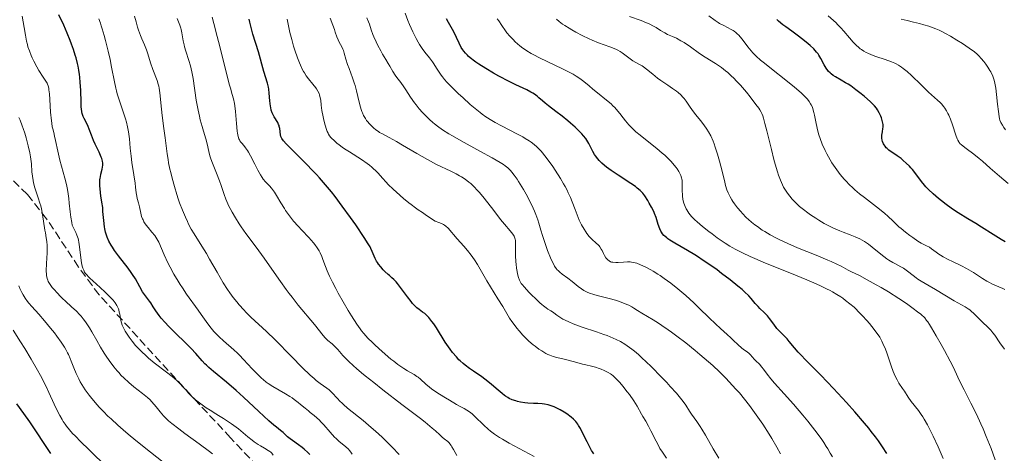
# Model space of a CAD drawing. Units: metres. Extents: x 664994 to 668453, y 4748920 to 4751316.
# Drawn here: x 666515 to 666726, y 4749490 to 4749583 of the extents above; entities that cross this region are included whole.
import ezdxf

# ---------------------------------------------------------------- set-up
doc = ezdxf.new("R2010")
doc.units = ezdxf.units.M
doc.header["$MEASUREMENT"] = 0
doc.linetypes.add('DGN Style 3', pattern=[2.435891, 1.739922, -0.695969])
for name, color, linetype, lineweight in [('Curva de nivel directora', 30, 'Continuous', 30), ('Curva de nivel intermedia', 30, 'Continuous', 0), ('Zona arbolada', 92, 'DGN Style 3', 0)]:
    doc.layers.add(name, color=color, linetype=linetype, lineweight=lineweight)

msp = doc.modelspace()

# ---------------------------------------------------------------- linework, layer by layer
at = {"layer": 'Curva de nivel directora', "color": 30, "linetype": 'Continuous', "lineweight": 30, "flags": 128}
for points, elevation in [([(666532.47, 4749552.3), (666532.4, 4749552.75), (666532.25, 4749553.28), (666532.13, 4749553.59), (666531.64, 4749554.68), (666530.83, 4749556.35), (666530.46, 4749557.18), (666530.01, 4749558.31), (666529.54, 4749559.62), (666529.32, 4749560.19), (666528.94, 4749560.97), (666528.45, 4749561.91), (666528.24, 4749562.36), (666528.09, 4749562.76), (666528.03, 4749562.97), (666527.95, 4749563.33), (666527.86, 4749563.97), (666527.82, 4749564.36), (666527.78, 4749565.33), (666527.7, 4749568.02), (666527.61, 4749569.65), (666527.5, 4749570.8), (666527.43, 4749571.38), (666527.3, 4749572.27), (666527.14, 4749573.16), (666527.01, 4749573.75), (666526.71, 4749574.94), (666526.54, 4749575.53), (666526.17, 4749576.71), (666525.75, 4749577.89), (666525.46, 4749578.67), (666524.81, 4749580.21), (666524.04, 4749581.93), (666522.98, 4749584.22)], 1150), ([(666595.8, 4749526.41), (666595.52, 4749526.75), (666595.03, 4749527.27), (666594.6, 4749527.66), (666594.05, 4749528.11), (666593.75, 4749528.36), (666593.07, 4749529.01), (666592.71, 4749529.38), (666592.18, 4749529.98), (666591.69, 4749530.6), (666591.48, 4749530.9), (666591.29, 4749531.2), (666590.98, 4749531.77), (666590.74, 4749532.31), (666590.36, 4749533.32), (666590.07, 4749533.97), (666589.89, 4749534.33), (666589.51, 4749534.98), (666588.64, 4749536.34), (666586.8, 4749539.01), (666585.68, 4749540.59), (666583.92, 4749543.02), (666582.36, 4749545.11), (666581.57, 4749546.12), (666580.34, 4749547.62), (666579.04, 4749549.13), (666578.35, 4749549.88), (666577.62, 4749550.65), (666576.14, 4749552.18), (666573.36, 4749554.92), (666572.28, 4749556), (666571.87, 4749556.43), (666571.27, 4749557.11), (666570.92, 4749557.61), (666570.78, 4749557.88), (666570.72, 4749558.05), (666570.64, 4749558.38), (666570.49, 4749559.73), (666570.39, 4749560.19), (666570.32, 4749560.42), (666570.24, 4749560.63), (666570.04, 4749561.04), (666569.3, 4749562.23), (666568.99, 4749562.81), (666568.85, 4749563.13), (666568.67, 4749563.66), (666568.53, 4749564.25), (666568.48, 4749564.58), (666568.37, 4749565.7), (666568.24, 4749567.37), (666568.12, 4749568.22), (666568.04, 4749568.64), (666567.84, 4749569.47), (666567.06, 4749572), (666565.9, 4749576.21), (666564.69, 4749580.05), (666564.39, 4749581.18), (666564.05, 4749582.6), (666563.88, 4749583.28)], 1125), ([(666636.68, 4749556.89), (666636.24, 4749557.56), (666635.76, 4749558.19), (666635.41, 4749558.59), (666634.62, 4749559.39), (666633.95, 4749560.02), (666632.95, 4749560.91), (666632.41, 4749561.36), (666631.15, 4749562.37), (666629.85, 4749563.37), (666628.21, 4749564.61), (666627.51, 4749565.18), (666626.92, 4749565.71), (666626.2, 4749566.36), (666625.83, 4749566.67), (666625.22, 4749567.12), (666624.87, 4749567.34), (666624.48, 4749567.57), (666623.58, 4749568.04), (666621.24, 4749569.16), (666619.79, 4749569.87), (666617.59, 4749571.03), (666616.45, 4749571.67), (666614.78, 4749572.64), (666613.26, 4749573.6), (666612.6, 4749574.04), (666612.02, 4749574.47), (666611.67, 4749574.73), (666611.08, 4749575.24), (666610.82, 4749575.48), (666610.38, 4749575.93), (666610.03, 4749576.37), (666609.83, 4749576.64), (666609.49, 4749577.19), (666609.02, 4749578.09), (666608.46, 4749579.33), (666608.15, 4749579.98), (666607.6, 4749581.01), (666606.74, 4749582.52), (666606.3, 4749583.33)], 1100), ([(666700.06, 4749556.95), (666699.98, 4749557.22), (666699.91, 4749557.64), (666699.9, 4749558.09), (666699.91, 4749558.32), (666700.01, 4749559.03), (666700.12, 4749559.71), (666700.15, 4749560.06), (666700.15, 4749560.61), (666700.11, 4749560.89), (666699.99, 4749561.46), (666699.8, 4749562.03), (666699.65, 4749562.41), (666699.31, 4749563.11), (666698.95, 4749563.76), (666698.73, 4749564.09), (666698.3, 4749564.61), (666697.73, 4749565.21), (666697.37, 4749565.56), (666696.16, 4749566.62), (666695.45, 4749567.2), (666694.33, 4749568.07), (666693.19, 4749568.89), (666692.64, 4749569.25), (666692.11, 4749569.58), (666691.12, 4749570.15), (666689.96, 4749570.82), (666689.44, 4749571.16), (666688.97, 4749571.52), (666688.76, 4749571.71), (666688.45, 4749572.03), (666688.26, 4749572.25), (666687.92, 4749572.72), (666687.47, 4749573.44), (666686.76, 4749574.79), (666686.37, 4749575.48), (666686.18, 4749575.77), (666685.86, 4749576.19), (666685.24, 4749576.85), (666684.49, 4749577.56), (666684.05, 4749577.96), (666683.3, 4749578.59), (666682.01, 4749579.6), (666680.56, 4749580.64), (666679.24, 4749581.59), (666678.6, 4749582.07), (666677.7, 4749582.8), (666677.29, 4749583.18)], 1075), ([(666700.98, 4749489.88), (666700.02, 4749491.27), (666699.16, 4749492.56), (666698.51, 4749493.46), (666697.62, 4749494.62), (666697.06, 4749495.32), (666696.19, 4749496.37), (666694.08, 4749498.81), (666692.29, 4749500.82), (666690.42, 4749502.86), (666689.48, 4749503.86), (666686.76, 4749506.68), (666683.63, 4749509.86), (666682.41, 4749511.14), (666681.91, 4749511.68), (666681.1, 4749512.61), (666679.99, 4749513.98), (666679.54, 4749514.51), (666678.83, 4749515.25), (666677.84, 4749516.23), (666677.35, 4749516.77), (666676.65, 4749517.68), (666675.74, 4749518.93), (666675.29, 4749519.5), (666675.06, 4749519.75), (666674.6, 4749520.22), (666673.7, 4749521.05), (666673.28, 4749521.46), (666672.68, 4749522.14), (666671.82, 4749523.17), (666671.28, 4749523.76), (666670.4, 4749524.62), (666669.87, 4749525.1), (666668.95, 4749525.88), (666667.27, 4749527.22), (666665.46, 4749528.6), (666664.47, 4749529.33), (666662.91, 4749530.44), (666661.3, 4749531.53), (666660.49, 4749532.05), (666659.69, 4749532.55), (666658.13, 4749533.48), (666655.4, 4749535.07), (666654.34, 4749535.74), (666653.91, 4749536.04), (666653.66, 4749536.22), (666653.23, 4749536.58), (666653.05, 4749536.76), (666652.75, 4749537.1), (666652.51, 4749537.44), (666652.38, 4749537.67), (666652.16, 4749538.16), (666651.84, 4749539.13), (666651.36, 4749540.64), (666651.04, 4749541.48), (666650.85, 4749541.92), (666650.4, 4749542.82), (666649.91, 4749543.7), (666649.58, 4749544.27), (666648.92, 4749545.26), (666648.51, 4749545.81), (666648.3, 4749546.06), (666647.95, 4749546.41), (666647.32, 4749546.95), (666646.93, 4749547.24), (666645.95, 4749547.91), (666643.19, 4749549.69), (666641.68, 4749550.72), (666640.73, 4749551.43), (666640.28, 4749551.79), (666639.68, 4749552.32), (666639.16, 4749552.85), (666638.86, 4749553.19), (666638.34, 4749553.86), (666638.12, 4749554.19), (666637.74, 4749554.82), (666636.88, 4749556.52), (666636.68, 4749556.89)], 1100), ([(666726.37, 4749535.39), (666725.5, 4749535.9), (666723.85, 4749536.92), (666721.34, 4749538.53), (666720.1, 4749539.31), (666718.4, 4749540.34), (666716.31, 4749541.6), (666715.28, 4749542.27), (666714.76, 4749542.63), (666713.71, 4749543.4), (666712.69, 4749544.19), (666712.04, 4749544.72), (666710.89, 4749545.69), (666709.89, 4749546.64), (666709.35, 4749547.2), (666709.03, 4749547.57), (666708.43, 4749548.33), (666707, 4749550.27), (666706.45, 4749550.96), (666706.14, 4749551.3), (666705.82, 4749551.63), (666705.15, 4749552.29), (666704.46, 4749552.9), (666704.01, 4749553.27), (666703.2, 4749553.89), (666701.42, 4749555.08), (666701.02, 4749555.42), (666700.84, 4749555.61), (666700.58, 4749555.93), (666700.36, 4749556.26), (666700.26, 4749556.44), (666700.06, 4749556.95)], 1075), ([(666576.92, 4749489.68), (666576.51, 4749490.08), (666575.72, 4749490.8), (666575.29, 4749491.16), (666574.52, 4749491.76), (666573.24, 4749492.65), (666572.74, 4749493), (666572.17, 4749493.47), (666571.54, 4749494.06), (666571.22, 4749494.36), (666570.61, 4749494.84), (666569.79, 4749495.5), (666569.23, 4749495.96), (666568.16, 4749496.9), (666566.01, 4749498.89), (666562.68, 4749501.99), (666561.09, 4749503.44), (666559.07, 4749505.19), (666556.23, 4749507.52), (666555.26, 4749508.35), (666554.73, 4749508.84), (666554.41, 4749509.15), (666553.83, 4749509.78), (666552.46, 4749511.36), (666551.47, 4749512.41), (666550.15, 4749513.7), (666548.11, 4749515.66), (666547.11, 4749516.66), (666546.64, 4749517.15), (666545.77, 4749518.1), (666545, 4749519), (666544.55, 4749519.55), (666543.82, 4749520.52), (666543.25, 4749521.38), (666542.74, 4749522.25), (666542.5, 4749522.62), (666542.07, 4749523.18), (666541.39, 4749524.07), (666541, 4749524.65), (666540.39, 4749525.73), (666539.44, 4749527.44), (666538.86, 4749528.36), (666538.55, 4749528.82), (666537.88, 4749529.74), (666535.84, 4749532.36), (666534.99, 4749533.51), (666534.52, 4749534.23), (666534.24, 4749534.68), (666533.76, 4749535.55), (666533.38, 4749536.38), (666533.22, 4749536.8), (666533.01, 4749537.47), (666532.85, 4749538.2), (666532.79, 4749538.61), (666532.64, 4749539.96), (666532.49, 4749541.87), (666532.42, 4749542.75), (666532.27, 4749543.91), (666532.05, 4749545.25), (666531.95, 4749545.92), (666531.86, 4749546.85), (666531.83, 4749547.32), (666531.81, 4749548.04), (666531.84, 4749548.73), (666531.87, 4749549.06), (666531.92, 4749549.37), (666532.03, 4749549.96), (666532.3, 4749551), (666532.41, 4749551.46), (666532.47, 4749551.83), (666532.48, 4749552.01), (666532.47, 4749552.3)], 1150), ([(666637.99, 4749489.83), (666637.68, 4749490.24), (666637.52, 4749490.49), (666637.17, 4749491.12), (666636.53, 4749492.4), (666635.57, 4749494.34), (666635.12, 4749495.21), (666634.71, 4749495.91), (666634.52, 4749496.21), (666634.11, 4749496.74), (666633.81, 4749497.06), (666633.59, 4749497.26), (666633.09, 4749497.69), (666632.16, 4749498.38), (666631.62, 4749498.73), (666630.77, 4749499.24), (666629.89, 4749499.69), (666629.46, 4749499.88), (666629.03, 4749500.05), (666628.2, 4749500.3), (666627.41, 4749500.46), (666626.9, 4749500.53), (666625.96, 4749500.61), (666625, 4749500.64), (666623.79, 4749500.7), (666623.19, 4749500.76), (666622.24, 4749500.92), (666621.61, 4749501.07), (666621.2, 4749501.19), (666620.44, 4749501.44), (666619.78, 4749501.73), (666619.47, 4749501.89), (666619.01, 4749502.18), (666618.77, 4749502.34), (666618.27, 4749502.74), (666617.41, 4749503.5), (666616.01, 4749504.73), (666615.21, 4749505.38), (666613.88, 4749506.35), (666612.09, 4749507.59), (666611.27, 4749508.16), (666610.31, 4749508.88), (666609.89, 4749509.22), (666609.29, 4749509.76), (666609, 4749510.03), (666608.45, 4749510.62), (666607.62, 4749511.6), (666607.08, 4749512.31), (666606.72, 4749512.8), (666606.06, 4749513.79), (666604.16, 4749516.91), (666603.58, 4749517.77), (666603.2, 4749518.27), (666602.5, 4749519.1), (666601.92, 4749519.71), (666601.64, 4749519.95), (666601.18, 4749520.29), (666600.41, 4749520.81), (666599.92, 4749521.21), (666599.35, 4749521.78), (666599.04, 4749522.14), (666598.69, 4749522.56), (666597.95, 4749523.52), (666596.46, 4749525.56), (666595.8, 4749526.41)], 1125), ([(666521.25, 4749489.86), (666516.75, 4749496.7), (666515.48, 4749498.48), (666513.96, 4749500.58)], 1175)]:
    msp.add_lwpolyline(points, dxfattribs=dict(at, elevation=elevation))
at = {"layer": 'Curva de nivel intermedia', "color": 30, "linetype": 'Continuous', "lineweight": 0, "flags": 128}
for points, elevation in [([(666632.49, 4749545.94), (666632.23, 4749546.46), (666631.8, 4749547.29), (666631.48, 4749547.86), (666630.8, 4749549.03), (666629.69, 4749550.78), (666629.19, 4749551.54), (666628.19, 4749552.95), (666627.47, 4749553.88), (666626.97, 4749554.5), (666626.65, 4749554.87), (666626.03, 4749555.52), (666625.73, 4749555.81), (666625.14, 4749556.33), (666624.54, 4749556.8), (666624.12, 4749557.08), (666623.24, 4749557.63), (666622.7, 4749557.94), (666621.55, 4749558.55), (666618.14, 4749560.29), (666616.81, 4749561.01), (666616.07, 4749561.45), (666614.8, 4749562.27), (666613.99, 4749562.84), (666613.55, 4749563.16), (666612.82, 4749563.75), (666611.41, 4749564.94), (666609.8, 4749566.39), (666608.92, 4749567.2), (666607.61, 4749568.47), (666606.42, 4749569.72), (666605.9, 4749570.31), (666605.44, 4749570.86), (666605.18, 4749571.2), (666604.71, 4749571.85), (666604.16, 4749572.71), (666603.59, 4749573.68), (666603.32, 4749574.1), (666603.12, 4749574.4), (666602.69, 4749574.95), (666601.69, 4749576.17), (666601.11, 4749576.96), (666600.55, 4749577.82), (666600.25, 4749578.31), (666599.79, 4749579.12), (666599.08, 4749580.5), (666598.36, 4749582.08), (666598.01, 4749582.94), (666597.4, 4749584.57)], 1105), ([(666536.09, 4749519.83), (666536, 4749520.29), (666535.87, 4749520.74), (666535.8, 4749520.95), (666535.61, 4749521.38), (666535.46, 4749521.66), (666535.1, 4749522.23), (666534.64, 4749522.83), (666534.37, 4749523.15), (666533.9, 4749523.66), (666532.99, 4749524.54), (666531.86, 4749525.57), (666530.3, 4749526.97), (666529.65, 4749527.57), (666529.39, 4749527.83), (666528.98, 4749528.28), (666528.69, 4749528.65), (666528.55, 4749528.86), (666528.34, 4749529.27), (666528.16, 4749529.7), (666528.08, 4749529.96), (666527.97, 4749530.43), (666527.8, 4749531.4), (666527.47, 4749534.3), (666527.31, 4749535.28), (666527.22, 4749535.72), (666527.12, 4749536.13), (666526.89, 4749536.81), (666526.65, 4749537.37), (666526.2, 4749538.22), (666525.98, 4749538.71), (666525.89, 4749538.99), (666525.76, 4749539.52), (666525.59, 4749540.7), (666525.46, 4749541.84), (666525.25, 4749543.69), (666525.13, 4749544.69), (666524.9, 4749546.22), (666524.76, 4749546.97), (666524.61, 4749547.69), (666524.28, 4749549.07), (666523.55, 4749551.67), (666523.2, 4749552.95), (666522.75, 4749554.87), (666522.27, 4749557.18), (666522.07, 4749558.11), (666521.89, 4749558.85), (666521.68, 4749559.68), (666521.58, 4749560.13), (666521.46, 4749560.92), (666521.4, 4749561.4), (666521.24, 4749563.26), (666521.06, 4749566.01), (666520.97, 4749567.18), (666520.88, 4749568.05), (666520.82, 4749568.39), (666520.68, 4749568.94), (666520.56, 4749569.26), (666520.46, 4749569.46), (666520.21, 4749569.89), (666519.64, 4749570.78), (666518.71, 4749572.23), (666518.24, 4749573.01), (666517.62, 4749574.19), (666517.26, 4749574.96), (666517.04, 4749575.46), (666516.67, 4749576.43), (666516.37, 4749577.34), (666516.24, 4749577.8), (666516.06, 4749578.53), (666515.8, 4749579.83), (666515.53, 4749581.45), (666515.12, 4749583.89)], 1155), ([(666579.32, 4749496.71), (666579.01, 4749497.01), (666578.42, 4749497.56), (666577.85, 4749498.04), (666577.05, 4749498.68), (666576.63, 4749499.02), (666575.96, 4749499.59), (666574.97, 4749500.42), (666574.44, 4749500.85), (666573.59, 4749501.5), (666573.14, 4749501.82), (666572.67, 4749502.13), (666571.71, 4749502.72), (666568.96, 4749504.31), (666567.99, 4749504.92), (666567.55, 4749505.23), (666566.89, 4749505.76), (666566.55, 4749506.06), (666565.83, 4749506.76), (666564.56, 4749508.1), (666562.71, 4749510.1), (666561.81, 4749511.02), (666561.39, 4749511.44), (666560.58, 4749512.19), (666558.39, 4749514.1), (666557.45, 4749514.96), (666557, 4749515.41), (666556.34, 4749516.1), (666555.73, 4749516.8), (666555.44, 4749517.15), (666554.65, 4749518.22), (666553.58, 4749519.79), (666552.94, 4749520.7), (666550.47, 4749524.14), (666549.55, 4749525.49), (666549.09, 4749526.2), (666548.63, 4749526.94), (666547.75, 4749528.44), (666546.93, 4749529.93), (666546.43, 4749530.88), (666545.61, 4749532.59), (666544.46, 4749535.3), (666544.09, 4749536.01), (666543.86, 4749536.36), (666543.6, 4749536.72), (666543.02, 4749537.45), (666542.19, 4749538.44), (666541.79, 4749538.95), (666541.44, 4749539.45), (666541.29, 4749539.71), (666541.09, 4749540.09), (666540.98, 4749540.34), (666540.8, 4749540.84), (666540.61, 4749541.57), (666540.35, 4749542.9), (666540.14, 4749543.74), (666539.86, 4749544.72), (666539.74, 4749545.18), (666539.64, 4749545.88), (666539.5, 4749547.13), (666539.38, 4749548.02), (666539.11, 4749549.77), (666538.7, 4749552.46), (666538.52, 4749553.77), (666538.36, 4749555.51), (666538.18, 4749557.55), (666538.06, 4749558.54), (666537.98, 4749559.05), (666537.77, 4749560.08), (666537.51, 4749561.12), (666537.32, 4749561.81), (666536.91, 4749563.15), (666535.9, 4749566.11), (666535.57, 4749567.21), (666535.41, 4749567.81), (666535.26, 4749568.44), (666534.96, 4749569.81), (666534.35, 4749572.92), (666534, 4749574.61), (666533.6, 4749576.36), (666533.04, 4749578.66), (666532.75, 4749579.74), (666532.33, 4749581.2), (666532.13, 4749581.84), (666531.94, 4749582.4), (666531.59, 4749583.34)], 1145), ([(666546.6, 4749552.35), (666546.47, 4749553.05), (666546.28, 4749554.31), (666545.87, 4749557.77), (666545.6, 4749559.73), (666545.2, 4749562.52), (666545.03, 4749563.88), (666544.69, 4749567.41), (666544.55, 4749568.39), (666544.46, 4749568.84), (666544.36, 4749569.26), (666544.11, 4749570.05), (666543.18, 4749572.41), (666542.71, 4749573.85), (666542.12, 4749575.82), (666541.83, 4749576.69), (666541.42, 4749577.75), (666540.86, 4749579), (666540.57, 4749579.72), (666540.15, 4749580.88), (666539.93, 4749581.55), (666539.6, 4749582.67), (666539.29, 4749583.91)], 1140), ([(666607.81, 4749490.72), (666607.5, 4749491.3), (666607.34, 4749491.57), (666607.06, 4749491.96), (666606.91, 4749492.13), (666606.58, 4749492.44), (666605.8, 4749493.05), (666605.37, 4749493.41), (666604.9, 4749493.85), (666603.95, 4749494.72), (666603.24, 4749495.35), (666601.72, 4749496.6), (666600.71, 4749497.4), (666596.74, 4749500.44), (666592.66, 4749503.56), (666590.68, 4749505.1), (666588.86, 4749506.56), (666588.05, 4749507.23), (666586.97, 4749508.16), (666586.34, 4749508.72), (666585.27, 4749509.73), (666584.82, 4749510.18), (666584.06, 4749510.97), (666582.97, 4749512.2), (666582.56, 4749512.66), (666582.27, 4749512.96), (666581.75, 4749513.44), (666580.85, 4749514.18), (666580.44, 4749514.54), (666580.24, 4749514.75), (666579.83, 4749515.22), (666577.94, 4749517.58), (666574.45, 4749521.79), (666573.13, 4749523.45), (666572.47, 4749524.3), (666571.84, 4749525.15), (666570.61, 4749526.86), (666568.27, 4749530.25), (666567.12, 4749531.88), (666565.4, 4749534.24), (666563.21, 4749537.2), (666562.22, 4749538.58), (666561.77, 4749539.26), (666560.94, 4749540.56), (666560.22, 4749541.79), (666559.79, 4749542.58), (666559.54, 4749543.08), (666559.09, 4749544.05), (666558.88, 4749544.57), (666558.51, 4749545.56), (666557.88, 4749547.49), (666557.53, 4749548.5), (666556.9, 4749550.11), (666556.04, 4749552.26), (666555.69, 4749553.22), (666555.55, 4749553.65), (666555.34, 4749554.44), (666555.04, 4749555.8), (666554.89, 4749556.46), (666554.58, 4749557.52), (666554.06, 4749559.17), (666553.78, 4749560.14), (666553.39, 4749561.61), (666553.2, 4749562.42), (666552.93, 4749563.72), (666552.54, 4749565.86), (666551.84, 4749570.48), (666551.58, 4749571.92), (666551.44, 4749572.59), (666551.29, 4749573.22), (666550.96, 4749574.37), (666550.31, 4749576.35), (666550.04, 4749577.27), (666549.93, 4749577.72), (666549.74, 4749578.62), (666549.45, 4749580.29), (666549.29, 4749581.01), (666549.2, 4749581.33), (666549, 4749581.93), (666548.43, 4749583.38)], 1135), ([(666565.75, 4749550.77), (666565.1, 4749552.05), (666564.19, 4749553.87), (666563.74, 4749554.67), (666563.53, 4749555.02), (666563.13, 4749555.61), (666562.76, 4749556.09), (666562.33, 4749556.6), (666562.14, 4749556.83), (666561.92, 4749557.12), (666561.82, 4749557.28), (666561.69, 4749557.54), (666561.53, 4749558.03), (666561.39, 4749558.71), (666561.33, 4749559.15), (666561.17, 4749560.81), (666560.95, 4749563.4), (666560.81, 4749564.6), (666560.72, 4749565.14), (666560.51, 4749566.12), (666560.26, 4749567.06), (666559.86, 4749568.44), (666559.64, 4749569.26), (666557.6, 4749577.41), (666557.04, 4749579.54), (666556.29, 4749582.34), (666555.95, 4749583.69)], 1130), ([(666600.21, 4749542.29), (666599.65, 4749542.68), (666598.72, 4749543.37), (666598.21, 4749543.77), (666597.11, 4749544.67), (666595.58, 4749546.03), (666594.83, 4749546.72), (666593.79, 4749547.74), (666593.33, 4749548.22), (666592.53, 4749549.1), (666591.6, 4749550.16), (666591.12, 4749550.67), (666590.58, 4749551.17), (666590.29, 4749551.43), (666589.8, 4749551.83), (666589.25, 4749552.24), (666588.02, 4749553.08), (666585.45, 4749554.7), (666584.37, 4749555.4), (666583.93, 4749555.7), (666583.24, 4749556.21), (666582.75, 4749556.62), (666582.09, 4749557.24), (666581.68, 4749557.59), (666581.48, 4749557.79), (666581.17, 4749558.19), (666580.96, 4749558.53), (666580.86, 4749558.74), (666580.7, 4749559.09), (666580.55, 4749559.51), (666580.25, 4749560.48), (666579.97, 4749561.55), (666579.81, 4749562.27), (666579.56, 4749563.6), (666579.4, 4749564.75), (666579.28, 4749565.85), (666579.2, 4749566.32), (666579.04, 4749566.95), (666578.92, 4749567.26), (666578.69, 4749567.75), (666578.4, 4749568.25), (666578.23, 4749568.51), (666577.6, 4749569.31), (666576.65, 4749570.46), (666576.18, 4749571.1), (666575.79, 4749571.7), (666575.6, 4749572.02), (666575.32, 4749572.53), (666574.92, 4749573.39), (666574.72, 4749573.86), (666574.31, 4749574.92), (666573.74, 4749576.57), (666573.46, 4749577.48), (666573.05, 4749578.91), (666572.67, 4749580.37), (666572.5, 4749581.11), (666572.07, 4749583.26)], 1120), ([(666595.54, 4749556.93), (666593.99, 4749557.79), (666592.53, 4749558.57), (666591.95, 4749558.91), (666591.68, 4749559.09), (666591.16, 4749559.46), (666590.66, 4749559.87), (666590.35, 4749560.16), (666589.74, 4749560.78), (666589.34, 4749561.24), (666589.15, 4749561.48), (666588.88, 4749561.88), (666588.48, 4749562.56), (666588.24, 4749563.08), (666588.13, 4749563.37), (666587.96, 4749563.83), (666587.81, 4749564.33), (666587.52, 4749565.42), (666586.97, 4749567.82), (666586.66, 4749569.01), (666586.49, 4749569.59), (666586.12, 4749570.67), (666585.37, 4749572.62), (666585.06, 4749573.48), (666584.7, 4749574.64), (666584.34, 4749575.95), (666584.15, 4749576.53), (666584.04, 4749576.81), (666583.8, 4749577.33), (666583.28, 4749578.3), (666583.05, 4749578.78), (666582.76, 4749579.49), (666582.41, 4749580.49), (666582.22, 4749581.04), (666581.86, 4749581.95), (666581.28, 4749583.46)], 1115), ([(666600.45, 4749564), (666599.78, 4749564.82), (666599.47, 4749565.23), (666598.61, 4749566.47), (666597.61, 4749568.03), (666597.15, 4749568.72), (666596.48, 4749569.62), (666595.66, 4749570.68), (666595.28, 4749571.2), (666594.77, 4749572.03), (666594.14, 4749573.18), (666593.81, 4749573.75), (666593.3, 4749574.58), (666592.57, 4749575.76), (666592.18, 4749576.44), (666591.58, 4749577.59), (666591.19, 4749578.4), (666590.72, 4749579.47), (666590.52, 4749579.97), (666590.14, 4749580.98), (666589.74, 4749582.15), (666589.53, 4749582.71), (666589.17, 4749583.57)], 1110), ([(666623.06, 4749576.78), (666622.72, 4749577.03), (666622.06, 4749577.54), (666621.1, 4749578.41), (666620.62, 4749578.87), (666619.94, 4749579.6), (666619.3, 4749580.35), (666619.01, 4749580.74), (666618.21, 4749581.88), (666617.56, 4749582.86), (666617.23, 4749583.32)], 1095), ([(666657.14, 4749566.47), (666656.65, 4749566.98), (666656.11, 4749567.46), (666655.74, 4749567.76), (666654.91, 4749568.36), (666653.88, 4749569.06), (666652.41, 4749570.05), (666651.68, 4749570.58), (666650.65, 4749571.42), (666649.32, 4749572.51), (666648.67, 4749572.99), (666648.34, 4749573.21), (666647.68, 4749573.6), (666646.38, 4749574.33), (666645.77, 4749574.72), (666644.9, 4749575.38), (666644.09, 4749576.01), (666643.63, 4749576.32), (666643.12, 4749576.62), (666642.84, 4749576.76), (666642.39, 4749576.96), (666641.39, 4749577.34), (666639, 4749578.18), (666637.65, 4749578.72), (666636.95, 4749579.03), (666635.51, 4749579.72), (666634.11, 4749580.47), (666633.23, 4749580.96), (666632.69, 4749581.29), (666631.72, 4749581.89), (666631.27, 4749582.2), (666630.53, 4749582.75), (666629.97, 4749583.24)], 1090), ([(666724.18, 4749515.29), (666723.77, 4749515.83), (666723.55, 4749516.1), (666723.33, 4749516.36), (666722.85, 4749516.85), (666721.3, 4749518.34), (666720.77, 4749518.88), (666720.04, 4749519.61), (666719.67, 4749519.97), (666719.08, 4749520.49), (666718.77, 4749520.73), (666718.45, 4749520.96), (666717.77, 4749521.4), (666715.46, 4749522.7), (666711.41, 4749525.16), (666710.06, 4749525.93), (666708.37, 4749526.89), (666707.61, 4749527.37), (666707.26, 4749527.62), (666706.59, 4749528.12), (666705.39, 4749529.08), (666704.83, 4749529.5), (666704.55, 4749529.69), (666703.99, 4749530.02), (666702.85, 4749530.63), (666702.25, 4749530.95), (666701.42, 4749531.46), (666700.99, 4749531.75), (666700.32, 4749532.23), (666699.28, 4749533.04), (666697.81, 4749534.26), (666697.01, 4749534.87), (666696.14, 4749535.46), (666695.67, 4749535.73), (666695.18, 4749535.99), (666694.15, 4749536.46), (666693.06, 4749536.89), (666691.58, 4749537.46), (666690.83, 4749537.75), (666689.37, 4749538.39), (666688.63, 4749538.75), (666687.5, 4749539.35), (666686.32, 4749540.05), (666685.7, 4749540.44), (666684.55, 4749541.21), (666683.96, 4749541.63), (666683.07, 4749542.3), (666682.2, 4749543.01), (666681.78, 4749543.38), (666680.98, 4749544.16), (666680.6, 4749544.56), (666680.08, 4749545.18), (666679.6, 4749545.81), (666679.31, 4749546.25), (666678.78, 4749547.16), (666678.53, 4749547.63), (666678.09, 4749548.63), (666677.69, 4749549.7), (666677.43, 4749550.46), (666676.95, 4749552.11), (666676.67, 4749553.11), (666676.14, 4749555.21), (666675.17, 4749559.22), (666674.77, 4749560.82), (666674.45, 4749562), (666674.3, 4749562.46), (666674.08, 4749562.99), (666673.95, 4749563.24), (666673.67, 4749563.74), (666673.43, 4749564.09), (666672.84, 4749564.92), (666671.56, 4749566.58), (666670.78, 4749567.54), (666669.5, 4749569.05), (666668.6, 4749570.03), (666668.14, 4749570.5), (666667.44, 4749571.17), (666666.76, 4749571.78), (666666.3, 4749572.16), (666665.41, 4749572.84), (666664.14, 4749573.72), (666661.95, 4749575.08), (666660.71, 4749575.9), (666658.75, 4749577.31), (666657.39, 4749578.21), (666656.7, 4749578.63), (666655.73, 4749579.16), (666654.87, 4749579.54), (666653.81, 4749579.99), (666653.26, 4749580.28), (666652.34, 4749580.85), (666651.37, 4749581.46), (666650.81, 4749581.78), (666649.85, 4749582.26), (666649.3, 4749582.5), (666648.13, 4749582.95), (666645.63, 4749583.82)], 1085), ([(666691.78, 4749548.87), (666690.96, 4749549.85), (666690.57, 4749550.35), (666689.84, 4749551.35), (666689.17, 4749552.35), (666688.77, 4749553.01), (666688.05, 4749554.31), (666687.69, 4749555.01), (666687.09, 4749556.36), (666686.62, 4749557.62), (666686.36, 4749558.4), (666686.22, 4749558.89), (666685.98, 4749559.81), (666685.69, 4749561.16), (666685.43, 4749562.6), (666685.3, 4749563.22), (666685.09, 4749563.95), (666684.96, 4749564.3), (666684.72, 4749564.8), (666684.58, 4749565.05), (666684.25, 4749565.55), (666683.88, 4749566.02), (666683.67, 4749566.27), (666683.29, 4749566.68), (666682.56, 4749567.38), (666681.61, 4749568.23), (666681.02, 4749568.72), (666674.41, 4749573.98), (666673.84, 4749574.46), (666672.91, 4749575.28), (666672.19, 4749575.98), (666671.8, 4749576.41), (666671.11, 4749577.27), (666670.07, 4749578.69), (666669.5, 4749579.4), (666669.09, 4749579.85), (666668.87, 4749580.06), (666668.52, 4749580.36), (666668.16, 4749580.64), (666667.9, 4749580.81), (666667.38, 4749581.13), (666666.84, 4749581.42), (666665.78, 4749581.95), (666665.03, 4749582.35), (666664.68, 4749582.55), (666664.03, 4749582.99), (666662.72, 4749583.95)], 1080), ([(666700.58, 4749574.56), (666698.58, 4749575.25), (666697.64, 4749575.6), (666696.88, 4749575.93), (666696.52, 4749576.1), (666696.01, 4749576.39), (666695.51, 4749576.71), (666695.26, 4749576.89), (666694.77, 4749577.29), (666694.52, 4749577.51), (666694.14, 4749577.89), (666693.74, 4749578.31), (666692.92, 4749579.26), (666691.72, 4749580.67), (666691.07, 4749581.4), (666690.39, 4749582.12), (666690.04, 4749582.47), (666689.5, 4749582.98), (666688.37, 4749583.95)], 1070), ([(666726.49, 4749559.46), (666726.1, 4749559.97), (666725.8, 4749560.44), (666725.47, 4749561.05), (666725.28, 4749561.51), (666725.19, 4749561.82), (666725.09, 4749562.34), (666724.96, 4749563.37), (666724.78, 4749564.99), (666724.55, 4749567.06), (666724.37, 4749568.42), (666724.18, 4749569.51), (666724.02, 4749570.17), (666723.82, 4749570.78), (666723.64, 4749571.23), (666723.4, 4749571.73), (666723.3, 4749571.9), (666723.09, 4749572.25), (666722.67, 4749572.91), (666722.21, 4749573.58), (666721.8, 4749574.14), (666721.26, 4749574.83), (666720.76, 4749575.4), (666720.4, 4749575.76), (666719.81, 4749576.22), (666718.65, 4749577.04), (666717.19, 4749578), (666716.01, 4749578.75), (666714.63, 4749579.57), (666713.57, 4749580.17), (666712.91, 4749580.52), (666712.18, 4749580.86), (666711.48, 4749581.18), (666710.9, 4749581.41), (666710, 4749581.73), (666708.89, 4749582.07), (666707.95, 4749582.32), (666706.69, 4749582.62), (666705.35, 4749582.95), (666704.02, 4749583.26)], 1065), ([(666702.76, 4749506.51), (666702.55, 4749506.99), (666702.33, 4749507.53), (666701.9, 4749508.73), (666701.01, 4749511.32), (666700.57, 4749512.52), (666700.35, 4749513.05), (666699.91, 4749514), (666699.43, 4749514.86), (666699.07, 4749515.41), (666698.81, 4749515.77), (666698.24, 4749516.54), (666697.21, 4749517.8), (666696.64, 4749518.46), (666695.74, 4749519.46), (666694.82, 4749520.42), (666694.36, 4749520.87), (666693.91, 4749521.3), (666693.01, 4749522.08), (666692.11, 4749522.8), (666691.49, 4749523.24), (666691.08, 4749523.52), (666690.21, 4749524.07), (666689.29, 4749524.61), (666688.79, 4749524.88), (666687.97, 4749525.3), (666686.54, 4749525.99), (666684.79, 4749526.76), (666683.76, 4749527.2), (666680.13, 4749528.69), (666674.91, 4749530.82), (666672.6, 4749531.78), (666671.6, 4749532.22), (666669.91, 4749533), (666668.53, 4749533.7), (666667.72, 4749534.15), (666667.21, 4749534.45), (666666.21, 4749535.08), (666664.51, 4749536.25), (666663.39, 4749537.07), (666662.67, 4749537.62), (666661.32, 4749538.69), (666660.17, 4749539.67), (666659.66, 4749540.14), (666659, 4749540.83), (666658.44, 4749541.52), (666658.2, 4749541.87), (666657.99, 4749542.23), (666657.86, 4749542.47), (666657.63, 4749542.96), (666657.36, 4749543.71), (666657.22, 4749544.21), (666657.15, 4749544.55), (666657.05, 4749545.21), (666657.02, 4749545.57), (666656.98, 4749546.28), (666656.98, 4749547.58), (666656.97, 4749548.15), (666656.94, 4749548.62), (666656.9, 4749548.84), (666656.83, 4749549.17), (666656.66, 4749549.66), (666656.41, 4749550.2), (666656.24, 4749550.49), (666655.88, 4749551.06), (666655.66, 4749551.37), (666655.27, 4749551.86), (666654.58, 4749552.66), (666653.72, 4749553.53), (666653.22, 4749554), (666652.68, 4749554.47), (666651.5, 4749555.46), (666649.06, 4749557.4), (666647.96, 4749558.28), (666647.04, 4749559.05), (666646.64, 4749559.41), (666645.93, 4749560.08), (666645.52, 4749560.5), (666644.8, 4749561.36), (666644.28, 4749562.03), (666643.57, 4749562.98), (666643.17, 4749563.48), (666642.49, 4749564.24), (666642.1, 4749564.63), (666641.68, 4749565.03), (666640.74, 4749565.83), (666638.74, 4749567.41), (666637.8, 4749568.17), (666636.96, 4749568.89), (666635.85, 4749569.83), (666635.24, 4749570.3), (666634.56, 4749570.78), (666634.17, 4749571.03), (666633.54, 4749571.41), (666632.84, 4749571.8), (666631.25, 4749572.61), (666626.33, 4749574.93), (666625.07, 4749575.56), (666624.54, 4749575.86), (666623.6, 4749576.41), (666623.06, 4749576.78)], 1095), ([(666727.07, 4749547.89), (666725.16, 4749549.5), (666723.16, 4749551.24), (666721.53, 4749552.71), (666720.83, 4749553.3), (666719.64, 4749554.22), (666718.03, 4749555.41), (666717.38, 4749555.92), (666716.93, 4749556.3), (666716.75, 4749556.48), (666716.52, 4749556.76), (666716.42, 4749556.91), (666716.23, 4749557.25), (666716.1, 4749557.55), (666715.82, 4749558.31), (666715.1, 4749560.51), (666714.63, 4749561.77), (666714.27, 4749562.6), (666714.07, 4749563), (666713.76, 4749563.57), (666713.42, 4749564.09), (666713.19, 4749564.42), (666712.69, 4749565.02), (666712.42, 4749565.31), (666711.86, 4749565.87), (666709.95, 4749567.59), (666708.35, 4749569.11), (666706.24, 4749571.15), (666705.3, 4749572), (666704.5, 4749572.67), (666704.14, 4749572.94), (666703.44, 4749573.38), (666702.97, 4749573.63), (666702.65, 4749573.78), (666701.95, 4749574.06), (666700.58, 4749574.56)], 1070), ([(666724.24, 4749488.52), (666723.35, 4749490.97), (666722.34, 4749493.53), (666721.65, 4749495.16), (666721.18, 4749496.22), (666720.2, 4749498.33), (666719.04, 4749500.69), (666717.58, 4749503.57), (666716.97, 4749504.79), (666716.25, 4749506.3), (666715.26, 4749508.35), (666714.57, 4749509.7), (666713.34, 4749512.02), (666712.64, 4749513.29), (666711.57, 4749515.19), (666710.57, 4749516.87), (666710.13, 4749517.58), (666709.74, 4749518.16), (666709.51, 4749518.49), (666709.1, 4749519.01), (666708.92, 4749519.22), (666708.58, 4749519.56), (666708.25, 4749519.83), (666707.58, 4749520.32), (666706.61, 4749521.04), (666705.46, 4749521.88), (666704.76, 4749522.38), (666703.54, 4749523.21), (666701.32, 4749524.6), (666699.72, 4749525.55), (666698.67, 4749526.16), (666696.76, 4749527.24), (666695.07, 4749528.13), (666693.4, 4749528.96), (666692.67, 4749529.32), (666691.14, 4749530.13), (666690.18, 4749530.6), (666689, 4749531.15), (666688.3, 4749531.45), (666685.76, 4749532.49), (666681.76, 4749534.11), (666679.71, 4749535), (666677.97, 4749535.82), (666677.13, 4749536.24), (666675.92, 4749536.89), (666674.76, 4749537.57), (666674.2, 4749537.92), (666673.13, 4749538.65), (666672.62, 4749539.02), (666671.89, 4749539.6), (666671.2, 4749540.21), (666670.76, 4749540.62), (666669.93, 4749541.46), (666669.55, 4749541.88), (666668.85, 4749542.72), (666668.23, 4749543.55), (666667.86, 4749544.08), (666667.64, 4749544.42), (666667.26, 4749545.08), (666666.99, 4749545.6), (666666.83, 4749545.93), (666666.58, 4749546.57), (666666.28, 4749547.52), (666666.12, 4749548.19), (666665.77, 4749549.74), (666665.3, 4749551.65), (666665.02, 4749552.69), (666664.57, 4749554.26), (666664.09, 4749555.75), (666663.85, 4749556.43), (666663.6, 4749557.05), (666663.11, 4749558.14), (666662.62, 4749559.04), (666662.3, 4749559.57), (666661.63, 4749560.51), (666660.88, 4749561.48), (666659.88, 4749562.72), (666659.4, 4749563.35), (666658.72, 4749564.32), (666657.84, 4749565.61), (666657.38, 4749566.2), (666657.14, 4749566.47)], 1090), ([(666678.12, 4749489.81), (666677.34, 4749491.21), (666676.22, 4749493.1), (666675.64, 4749494.05), (666674.28, 4749496.16), (666673.58, 4749497.19), (666672.16, 4749499.21), (666671.43, 4749500.18), (666670.35, 4749501.58), (666669.26, 4749502.89), (666668.54, 4749503.73), (666667.1, 4749505.3), (666666.38, 4749506.05), (666664.96, 4749507.46), (666663.54, 4749508.77), (666662.61, 4749509.61), (666660.76, 4749511.19), (666659.73, 4749512.04), (666657.73, 4749513.64), (666655.84, 4749515.1), (666654.66, 4749515.96), (666653.93, 4749516.49), (666652.59, 4749517.42), (666651.92, 4749517.87), (666650.76, 4749518.6), (666648.3, 4749520.03), (666647.38, 4749520.62), (666646.59, 4749521.13), (666646.17, 4749521.38), (666645.48, 4749521.75), (666645.09, 4749521.93), (666644.25, 4749522.28), (666643.32, 4749522.61), (666642.65, 4749522.82), (666641.26, 4749523.21), (666640.16, 4749523.47), (666638.71, 4749523.82), (666638.01, 4749524.02), (666637.02, 4749524.36), (666636.56, 4749524.55), (666636.13, 4749524.77), (666635.86, 4749524.92), (666635.35, 4749525.25), (666634.64, 4749525.78), (666633.34, 4749526.86), (666632.38, 4749527.6), (666631.19, 4749528.46), (666630.68, 4749528.85), (666630.3, 4749529.18), (666630.13, 4749529.36), (666629.9, 4749529.64), (666629.55, 4749530.16), (666629.37, 4749530.48), (666628.99, 4749531.28), (666628.7, 4749531.95), (666628.06, 4749533.53), (666627.58, 4749534.83), (666626.94, 4749536.74), (666626.6, 4749537.9), (666626.18, 4749539.36), (666625.95, 4749540.1), (666625.52, 4749541.29), (666625.25, 4749541.95), (666624.94, 4749542.64), (666624.22, 4749544.13), (666623.41, 4749545.66), (666622.86, 4749546.63), (666621.83, 4749548.36), (666621.49, 4749548.88), (666620.89, 4749549.74), (666620.38, 4749550.39), (666620.08, 4749550.73), (666619.52, 4749551.27), (666618.94, 4749551.75), (666618.58, 4749552), (666617.86, 4749552.46), (666616.14, 4749553.44), (666613.51, 4749554.87), (666609.44, 4749557.1), (666607.6, 4749558.15), (666606.8, 4749558.63), (666605.46, 4749559.48), (666604.38, 4749560.25), (666603.76, 4749560.73), (666603.39, 4749561.05), (666602.68, 4749561.68), (666601.65, 4749562.68), (666601.16, 4749563.2), (666600.45, 4749564)], 1110), ([(666517.21, 4749550.46), (666517.09, 4749552.16), (666516.99, 4749553.17), (666516.92, 4749553.68), (666516.77, 4749554.5), (666516.44, 4749555.99), (666515.99, 4749557.71), (666515.69, 4749558.71), (666515.33, 4749559.78), (666515.12, 4749560.34), (666514.66, 4749561.51), (666514.4, 4749562.12)], 1160), ([(666664.82, 4749488.89), (666663.66, 4749490.87), (666662, 4749493.78), (666661.2, 4749495.11), (666660.83, 4749495.7), (666660.14, 4749496.74), (666659.01, 4749498.36), (666658.57, 4749499), (666657.79, 4749500.25), (666657.21, 4749501.06), (666656.33, 4749502.15), (666655.74, 4749502.84), (666654.42, 4749504.31), (666653.66, 4749505.14), (666652.41, 4749506.44), (666650.44, 4749508.44), (666649.12, 4749509.71), (666648.48, 4749510.3), (666647.56, 4749511.12), (666646.7, 4749511.85), (666646.16, 4749512.28), (666645.13, 4749513.03), (666644.64, 4749513.35), (666643.7, 4749513.92), (666642.78, 4749514.4), (666642.16, 4749514.69), (666640.88, 4749515.21), (666640.12, 4749515.49), (666638.55, 4749516.04), (666635.47, 4749517.06), (666634.14, 4749517.52), (666633.56, 4749517.74), (666632.58, 4749518.15), (666631.79, 4749518.54), (666631.35, 4749518.77), (666630.66, 4749519.21), (666630.06, 4749519.64), (666629.41, 4749520.14), (666629.08, 4749520.36), (666628.71, 4749520.57), (666628.12, 4749520.92), (666627.77, 4749521.16), (666627.14, 4749521.63), (666626.78, 4749521.93), (666626.38, 4749522.28), (666625.51, 4749523.09), (666624.61, 4749523.97), (666624.04, 4749524.56), (666623.08, 4749525.6), (666622.57, 4749526.19), (666622.39, 4749526.43), (666622.12, 4749526.85), (666621.99, 4749527.12), (666621.8, 4749527.72), (666621.6, 4749528.51), (666621.5, 4749528.98), (666621.37, 4749529.75), (666621.26, 4749530.6), (666621.22, 4749531.05), (666621.17, 4749532.43), (666621.18, 4749534.18), (666621.18, 4749534.91), (666621.13, 4749535.67), (666621.08, 4749535.98), (666620.94, 4749536.41), (666620.84, 4749536.61), (666620.58, 4749537.03), (666619.98, 4749537.77), (666618.75, 4749539.2), (666617.93, 4749540.2), (666616.47, 4749542.08), (666614.38, 4749544.77), (666613.42, 4749545.95), (666612.99, 4749546.44), (666612.22, 4749547.26), (666611.54, 4749547.9), (666611.12, 4749548.24), (666610.33, 4749548.82), (666609.52, 4749549.35), (666609.1, 4749549.6), (666608.42, 4749549.98), (666607.25, 4749550.58), (666604.19, 4749552.03), (666602.9, 4749552.69), (666602.2, 4749553.06), (666599.92, 4749554.36), (666596.87, 4749556.16), (666595.54, 4749556.93)], 1115), ([(666596.13, 4749489.66), (666594.65, 4749491.21), (666593.92, 4749491.96), (666592.46, 4749493.36), (666591.04, 4749494.67), (666590.12, 4749495.47), (666588.38, 4749496.95), (666585.07, 4749499.62), (666584.19, 4749500.37), (666583.79, 4749500.73), (666583.43, 4749501.08), (666582.8, 4749501.74), (666581.76, 4749502.89), (666581.3, 4749503.36), (666581.08, 4749503.56), (666580.63, 4749503.93), (666579.14, 4749504.95), (666578.33, 4749505.57), (666577.86, 4749505.97), (666577, 4749506.74), (666575.3, 4749508.39), (666573.02, 4749510.71), (666569.46, 4749514.31), (666567.65, 4749516.07), (666564.3, 4749519.19), (666563.25, 4749520.22), (666562.74, 4749520.75), (666561.73, 4749521.86), (666561.23, 4749522.45), (666560.49, 4749523.4), (666559.76, 4749524.41), (666559.28, 4749525.12), (666558.34, 4749526.59), (666557, 4749528.84), (666555.4, 4749531.66), (666554.71, 4749532.87), (666554.24, 4749533.66), (666553.41, 4749534.99), (666552.07, 4749537.09), (666551.46, 4749538.13), (666550.9, 4749539.18), (666550.62, 4749539.75), (666550.2, 4749540.67), (666549.57, 4749542.17), (666548.96, 4749543.79), (666548.66, 4749544.64), (666548.37, 4749545.52), (666547.83, 4749547.31), (666547.34, 4749549.1), (666547.06, 4749550.25), (666546.89, 4749550.98), (666546.6, 4749552.35)], 1140), ([(666625.16, 4749489.21), (666623.02, 4749490.38), (666619.79, 4749492.12), (666618.34, 4749492.95), (666617.71, 4749493.34), (666616.64, 4749494.04), (666615.77, 4749494.7), (666615.26, 4749495.11), (666614.35, 4749495.95), (666612.42, 4749497.84), (666611.82, 4749498.38), (666611.54, 4749498.62), (666611.26, 4749498.82), (666610.72, 4749499.19), (666610.12, 4749499.53), (666609.12, 4749500.07), (666608.49, 4749500.42), (666606.95, 4749501.31), (666606.1, 4749501.82), (666604.81, 4749502.63), (666603.61, 4749503.42), (666603.09, 4749503.8), (666602.63, 4749504.15), (666601.87, 4749504.79), (666600.75, 4749505.83), (666600.23, 4749506.26), (666599.96, 4749506.46), (666599.35, 4749506.85), (666597.95, 4749507.65), (666597.16, 4749508.14), (666596.75, 4749508.41), (666595.88, 4749509.01), (666594.99, 4749509.69), (666594.38, 4749510.17), (666593.15, 4749511.2), (666591.79, 4749512.41), (666590.93, 4749513.21), (666590.39, 4749513.73), (666589.43, 4749514.7), (666588.56, 4749515.65), (666588.06, 4749516.27), (666587.74, 4749516.69), (666587.06, 4749517.65), (666585.87, 4749519.5), (666585.19, 4749520.61), (666584.09, 4749522.5), (666583.05, 4749524.37), (666582.54, 4749525.33), (666581.81, 4749526.73), (666581.17, 4749528.03), (666580.9, 4749528.62), (666580.67, 4749529.15), (666580.3, 4749530.09), (666579.77, 4749531.56), (666579.54, 4749532.2), (666579.15, 4749533.04), (666578.92, 4749533.47), (666578.52, 4749534.12), (666578.02, 4749534.8), (666577.74, 4749535.16), (666576.74, 4749536.28), (666575.21, 4749537.89), (666574.44, 4749538.72), (666573.46, 4749539.84), (666573, 4749540.4), (666572.35, 4749541.24), (666571.75, 4749542.09), (666571.47, 4749542.51), (666570.71, 4749543.78), (666569.81, 4749545.36), (666569.38, 4749546.04), (666569.16, 4749546.35), (666568.72, 4749546.91), (666568.27, 4749547.4), (666567.71, 4749548), (666567.44, 4749548.29), (666566.93, 4749548.88), (666566.69, 4749549.21), (666566.33, 4749549.75), (666565.75, 4749550.77)], 1130), ([(666556.03, 4749489.8), (666555.37, 4749490.32), (666553.13, 4749491.98), (666550.08, 4749494.18), (666548.77, 4749495.14), (666547.28, 4749496.29), (666546.55, 4749496.92), (666546.15, 4749497.29), (666545.47, 4749498), (666544.79, 4749498.81), (666543.94, 4749499.88), (666543.52, 4749500.4), (666542.93, 4749501.06), (666542.61, 4749501.38), (666542.05, 4749501.9), (666541, 4749502.77), (666539.12, 4749504.23), (666538.05, 4749505.11), (666536.95, 4749506.12), (666536.4, 4749506.67), (666535.86, 4749507.26), (666535.5, 4749507.66), (666534.81, 4749508.51), (666533.8, 4749509.86), (666533.16, 4749510.8), (666532.75, 4749511.43), (666531.97, 4749512.71), (666531.14, 4749514.15), (666530.09, 4749516.02), (666529.56, 4749516.92), (666529, 4749517.78), (666528.71, 4749518.2), (666528.26, 4749518.8), (666527.78, 4749519.38), (666527.46, 4749519.75), (666526.78, 4749520.45), (666525.75, 4749521.43), (666524.42, 4749522.63), (666523.8, 4749523.19), (666523.37, 4749523.6), (666522.61, 4749524.39), (666521.96, 4749525.12), (666521.59, 4749525.58), (666521, 4749526.4), (666520.72, 4749526.88), (666520.61, 4749527.11), (666520.48, 4749527.46), (666520.39, 4749527.84), (666520.36, 4749528.04), (666520.33, 4749528.37), (666520.31, 4749529.16), (666520.37, 4749530.71), (666520.49, 4749533.03), (666520.5, 4749534.1), (666520.49, 4749534.57), (666520.41, 4749535.42), (666520.29, 4749536.21), (666520.1, 4749537.28), (666519.99, 4749537.89), (666519.48, 4749541.27), (666519.24, 4749542.5), (666519.1, 4749543.11), (666518.94, 4749543.7), (666518.58, 4749544.85), (666517.87, 4749547.02), (666517.58, 4749548.05), (666517.47, 4749548.55), (666517.31, 4749549.52), (666517.21, 4749550.46)], 1160), ([(666726.33, 4749525.16), (666725.88, 4749525.38), (666725.05, 4749525.72), (666724.16, 4749526.07), (666723.66, 4749526.29), (666722.85, 4749526.7), (666722.43, 4749526.95), (666721.54, 4749527.51), (666719.61, 4749528.76), (666718.59, 4749529.37), (666718.07, 4749529.66), (666717.03, 4749530.2), (666715.04, 4749531.14), (666714.17, 4749531.56), (666713.07, 4749532.15), (666712.47, 4749532.51), (666712.12, 4749532.73), (666711.54, 4749533.14), (666710.58, 4749533.9), (666710.1, 4749534.22), (666709.48, 4749534.52), (666708.78, 4749534.87), (666708.37, 4749535.09), (666707.65, 4749535.52), (666706.52, 4749536.28), (666705.9, 4749536.73), (666704.95, 4749537.46), (666704.02, 4749538.24), (666703.57, 4749538.63), (666702.3, 4749539.81), (666701.15, 4749540.91), (666700.5, 4749541.49), (666699.4, 4749542.42), (666698.09, 4749543.43), (666696.14, 4749544.92), (666695.12, 4749545.73), (666694.11, 4749546.57), (666693.62, 4749547.01), (666692.9, 4749547.69), (666692.22, 4749548.4), (666691.78, 4749548.87)], 1080), ([(666689.26, 4749489.12), (666688.8, 4749489.97), (666688.25, 4749490.9), (666687.94, 4749491.4), (666687.42, 4749492.2), (666686.82, 4749493.06), (666685.46, 4749494.9), (666683.95, 4749496.82), (666682.91, 4749498.1), (666680.88, 4749500.49), (666678.89, 4749502.73), (666676.83, 4749505.02), (666676.06, 4749505.9), (666675.23, 4749506.96), (666674.47, 4749508.02), (666674.13, 4749508.46), (666673.57, 4749509.06), (666672.8, 4749509.79), (666672.47, 4749510.12), (666672.06, 4749510.58), (666671.6, 4749511.12), (666671.35, 4749511.36), (666670.91, 4749511.71), (666670.16, 4749512.23), (666669.73, 4749512.58), (666669, 4749513.24), (666667.95, 4749514.26), (666667.43, 4749514.75), (666666.64, 4749515.45), (666665.2, 4749516.73), (666664.14, 4749517.73), (666662.78, 4749519.05), (666660.63, 4749521.14), (666659.47, 4749522.24), (666657.73, 4749523.84), (666656.88, 4749524.59), (666656.07, 4749525.29), (666654.53, 4749526.51), (666653.13, 4749527.53), (666652.27, 4749528.12), (666651.73, 4749528.46), (666650.73, 4749529.07), (666650.22, 4749529.36), (666649.3, 4749529.86), (666648.5, 4749530.25), (666648.04, 4749530.45), (666647.24, 4749530.76), (666646.53, 4749530.97), (666646.11, 4749531.04), (666645.83, 4749531.07), (666645.21, 4749531.08), (666644.38, 4749531.04), (666643.21, 4749530.96), (666642.69, 4749530.95), (666642.08, 4749530.98), (666641.76, 4749531.04), (666641.58, 4749531.11), (666641.26, 4749531.28), (666640.96, 4749531.52), (666640.82, 4749531.67), (666640.6, 4749531.94), (666640.29, 4749532.45), (666640.07, 4749532.88), (666639.75, 4749533.5), (666639.57, 4749533.82), (666639.27, 4749534.29), (666639.1, 4749534.5), (666638.91, 4749534.71), (666638.5, 4749535.11), (666637.54, 4749535.98), (666637, 4749536.55), (666636.51, 4749537.17), (666636.26, 4749537.52), (666635.89, 4749538.09), (666635.35, 4749539.03), (666634.85, 4749540.06), (666634.61, 4749540.6), (666634.39, 4749541.15), (666633.96, 4749542.31), (666633.33, 4749544), (666632.95, 4749544.93), (666632.49, 4749545.94)], 1105), ([(666653.58, 4749488.87), (666652.71, 4749490.15), (666652.2, 4749490.98), (666651.93, 4749491.46), (666651.36, 4749492.53), (666650.25, 4749494.76), (666649.76, 4749495.72), (666649.15, 4749496.82), (666648.52, 4749497.86), (666648.24, 4749498.33), (666647.28, 4749500.07), (666646.58, 4749501.2), (666645.64, 4749502.54), (666645.18, 4749503.15), (666644.23, 4749504.35), (666643.56, 4749505.14), (666642.96, 4749505.8), (666642.67, 4749506.08), (666642.14, 4749506.57), (666641.79, 4749506.84), (666641.55, 4749507.01), (666641.07, 4749507.31), (666640.78, 4749507.46), (666640.19, 4749507.75), (666639.57, 4749508.01), (666639.16, 4749508.17), (666638.36, 4749508.42), (666637.49, 4749508.65), (666636.26, 4749508.93), (666635.54, 4749509.1), (666634.3, 4749509.43), (666632.49, 4749509.92), (666631.62, 4749510.14), (666630.04, 4749510.49), (666629.28, 4749510.7), (666628.5, 4749510.99), (666628.09, 4749511.17), (666627.67, 4749511.39), (666626.78, 4749511.91), (666626.17, 4749512.32), (666625.35, 4749512.93), (666624.94, 4749513.26), (666624.02, 4749514.05), (666623.58, 4749514.47), (666622.73, 4749515.34), (666621.94, 4749516.21), (666621.46, 4749516.79), (666620.62, 4749517.88), (666620.35, 4749518.26), (666619.88, 4749518.98), (666618.42, 4749521.44), (666617.37, 4749523.13), (666615.78, 4749525.69), (666615.01, 4749526.98), (666613, 4749530.47), (666612.33, 4749531.53), (666611.97, 4749532.04), (666611.6, 4749532.54), (666610.82, 4749533.51), (666610.03, 4749534.42), (666608.59, 4749536.02), (666606.65, 4749538.3), (666606.2, 4749538.72), (666605.91, 4749538.94), (666605.71, 4749539.07), (666605.27, 4749539.3), (666604.7, 4749539.53), (666603.9, 4749539.85), (666603.52, 4749540.04), (666603, 4749540.37), (666602.24, 4749540.92), (666601.76, 4749541.26), (666601.17, 4749541.65), (666600.21, 4749542.29)], 1120), ([(666537.37, 4749494.48), (666535.68, 4749495.95), (666534.21, 4749497.29), (666533.53, 4749497.92), (666532.58, 4749498.87), (666531.67, 4749499.83), (666531.23, 4749500.32), (666530.06, 4749501.7), (666529.49, 4749502.43), (666528.68, 4749503.54), (666527.94, 4749504.7), (666527.6, 4749505.29), (666527.29, 4749505.89), (666526.73, 4749507.09), (666526.24, 4749508.26), (666525.68, 4749509.69), (666525.43, 4749510.32), (666525.07, 4749511.15), (666524.89, 4749511.53), (666524.51, 4749512.25), (666524.22, 4749512.74), (666523.5, 4749513.8), (666522.57, 4749515.08), (666522.04, 4749515.78), (666521.2, 4749516.85), (666519.91, 4749518.42), (666518.68, 4749519.82), (666517.22, 4749521.45), (666516.58, 4749522.2), (666516.29, 4749522.57), (666515.77, 4749523.29), (666515.32, 4749523.99), (666515.05, 4749524.45), (666514.89, 4749524.75), (666514.62, 4749525.35), (666514.39, 4749525.94)], 1165), ([(666569.09, 4749489.54), (666568.78, 4749489.92), (666568.55, 4749490.14), (666568.38, 4749490.28), (666567.99, 4749490.55), (666567.19, 4749491.01), (666566.32, 4749491.5), (666565.83, 4749491.81), (666565, 4749492.38), (666564.55, 4749492.72), (666563.6, 4749493.48), (666561.59, 4749495.14), (666560.61, 4749495.9), (666560.14, 4749496.24), (666559.25, 4749496.85), (666558.39, 4749497.38), (666557.28, 4749498.04), (666556.73, 4749498.37), (666555.49, 4749499.17), (666554.68, 4749499.71), (666553.21, 4749500.77), (666552.4, 4749501.41), (666552.03, 4749501.72), (666551.52, 4749502.18), (666550.81, 4749502.92), (666550.34, 4749503.47), (666549.61, 4749504.31), (666549.17, 4749504.77), (666548.36, 4749505.55), (666547.88, 4749505.97), (666547.35, 4749506.42), (666546.14, 4749507.37), (666543.51, 4749509.39), (666542.29, 4749510.38), (666541.74, 4749510.86), (666540.77, 4749511.77), (666539.97, 4749512.61), (666539.51, 4749513.12), (666538.76, 4749514.03), (666538.13, 4749514.87), (666537.8, 4749515.34), (666537.27, 4749516.2), (666536.81, 4749517.05), (666536.62, 4749517.49), (666536.45, 4749517.94), (666536.38, 4749518.18), (666536.24, 4749518.88), (666536.09, 4749519.83)], 1155), ([(666533.47, 4749486.82), (666529.45, 4749490.7), (666527.74, 4749492.38), (666526.49, 4749493.64), (666525.96, 4749494.2), (666525.26, 4749494.99), (666524.64, 4749495.76), (666524.36, 4749496.15), (666523.95, 4749496.75), (666523.7, 4749497.16), (666523.19, 4749498.06), (666522.81, 4749498.8), (666522.01, 4749500.46), (666520.83, 4749503.01), (666520.17, 4749504.41), (666519.04, 4749506.64), (666518.41, 4749507.79), (666517.07, 4749510.15), (666515.68, 4749512.44), (666514.78, 4749513.88), (666513.15, 4749516.37)], 1170), ([(666726.23, 4749512.28), (666725.25, 4749513.67), (666724.18, 4749515.29)], 1085), ([(666713.1, 4749488.8), (666711.99, 4749491.33), (666710.93, 4749493.6), (666710.42, 4749494.63), (666709.69, 4749496.03), (666709, 4749497.25), (666708.67, 4749497.78), (666708.35, 4749498.27), (666707.76, 4749499.11), (666706.21, 4749501.08), (666705.55, 4749502.01), (666704.75, 4749503.27), (666704.36, 4749503.86), (666703.57, 4749505.02), (666703.17, 4749505.69), (666702.76, 4749506.51)], 1095), ([(666586.06, 4749489.7), (666585.79, 4749490.14), (666585.47, 4749490.54), (666585.24, 4749490.8), (666584.7, 4749491.29), (666583.18, 4749492.55), (666582.58, 4749493.1), (666582.27, 4749493.41), (666581.29, 4749494.48), (666579.96, 4749496.02), (666579.32, 4749496.71)], 1145), ([(666547.12, 4749486.66), (666542.7, 4749490.14), (666539.91, 4749492.38), (666538.32, 4749493.69), (666537.37, 4749494.48)], 1165), ([(666608.56, 4749489.46), (666608.16, 4749490.06), (666607.81, 4749490.72)], 1135)]:
    msp.add_lwpolyline(points, dxfattribs=dict(at, elevation=elevation))
at = {"layer": 'Zona arbolada', "color": 92, "linetype": 'DGN Style 3', "lineweight": 0}
msp.add_polyline3d([(666626.76, 4749322.41, 1178.7), (666628.45, 4749329.59, 1177.69), (666629.07, 4749336.98, 1176.45), (666629.01, 4749349.33, 1174.34), (666628.22, 4749362.49, 1172.73), (666626.94, 4749374.87, 1171.55), (666625.08, 4749385.99, 1170.6), (666622.28, 4749398.14, 1169.6), (666618.67, 4749410.05, 1168.69), (666614.15, 4749421.7, 1167.93), (666609.82, 4749430.83, 1167.47), (666606.01, 4749437.77, 1167.2), (666600.65, 4749446.41, 1167.12), (666596.38, 4749452.58, 1167.27), (666590.3, 4749460.44, 1167.66), (666582.41, 4749469.32, 1168.31), (666559.91, 4749493.23, 1171.02), (666553.11, 4749500.55, 1171.23), (666531.64, 4749523.97, 1171.05), (666527.24, 4749529.96, 1171.2), (666520.37, 4749540.35, 1171.98), (666516.23, 4749545.57, 1172.92), (666512.67, 4749549.12, 1173.95)], dxfattribs=at)

doc.saveas('drawing.dxf')
